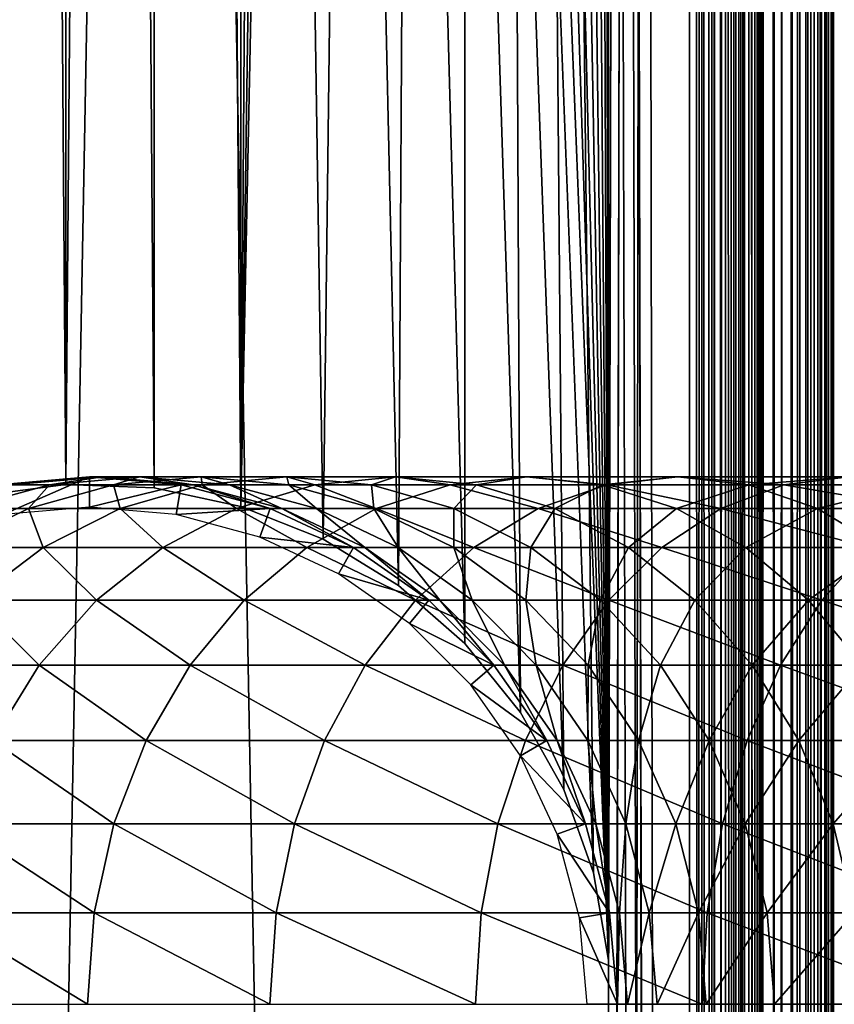
# Model space of a CAD drawing. Extents: x 0 to 400, y 0 to 1197.
# Drawn here: x 23 to 40, y 493 to 514 of the extents above; entities that cross this region are included whole.
import ezdxf

# ---------------------------------------------------------------- set-up
doc = ezdxf.new("R2010")
doc.units = 0
doc.header["$MEASUREMENT"] = 0

msp = doc.modelspace()

# ---------------------------------------------------------------- linework, layer by layer
for points in [[(15, 1.80006, 57.602409), (37, 1.80006, 57.602409), (15, 1194.800049, 57.602409)], [(15, 1194.800049, 57.602409), (37, 1.80006, 57.602409), (37, 1194.800049, 57.602409)], [(37, 1.80006, 56.102409), (15, 1.80006, 56.102409), (37, 1194.800049, 56.102409)], [(37, 1194.800049, 56.102409), (15, 1.80006, 56.102409), (15, 1194.800049, 56.102409)], [(35.310749, 1080.378052, 84.602409), (37, 1194.800049, 84.602409), (37, 1.80006, 84.602409)], [(35.310749, 410.221985, 86.102409), (35.310749, 408.377991, 86.102409), (37, 1194.800049, 86.102409)], [(37, 1194.800049, 86.102409), (35.310749, 408.377991, 86.102409), (35.310749, 116.222, 86.102409)], [(37, 1194.800049, 86.102409), (35.310749, 116.222, 86.102409), (37, 1.80006, 86.102409)], [(35.310749, 492.378113, 86.102409), (35.310749, 410.221985, 86.102409), (37, 1194.800049, 86.102409)], [(35.310749, 492.378113, 86.102409), (37, 1194.800049, 86.102409), (35.310749, 494.221985, 86.102409)], [(35.310749, 494.221985, 86.102409), (37, 1194.800049, 86.102409), (35.310749, 744.377991, 86.102409)], [(37, 1.80006, 84.602409), (37, 1194.800049, 84.602409), (37.260471, 1.80006, 84.57962)], [(37.260471, 1.80006, 84.57962), (37, 1194.800049, 84.602409), (37.260471, 1194.800049, 84.57962)], [(37.52095, 1.80006, 86.056831), (37.52095, 1194.800049, 86.056831), (37, 1194.800049, 86.102409)], [(37.52095, 1.80006, 86.056831), (37, 1194.800049, 86.102409), (37, 1.80006, 86.102409)], [(37, 1.80006, 56.102409), (37, 1194.800049, 56.102409), (37.469299, 1194.800049, 56.139351)], [(37, 1.80006, 56.102409), (37.469299, 1194.800049, 56.139351), (37.469299, 1.80006, 56.139351)], [(37.260471, 1.80006, 84.57962), (37.260471, 1194.800049, 84.57962), (37.513031, 1.80006, 84.511948)], [(37.513031, 1.80006, 84.511948), (37.260471, 1194.800049, 84.57962), (37.513031, 1194.800049, 84.511948)], [(37.469299, 1.80006, 56.139351), (37.469299, 1194.800049, 56.139351), (37.927052, 1194.800049, 56.249241)], [(37.469299, 1.80006, 56.139351), (37.927052, 1194.800049, 56.249241), (37.927052, 1.80006, 56.249241)], [(37.513031, 1.80006, 84.511948), (37.513031, 1194.800049, 84.511948), (37.749989, 1.80006, 84.401451)], [(37.749989, 1.80006, 84.401451), (37.513031, 1194.800049, 84.511948), (37.749989, 1194.800049, 84.401451)], [(38.026051, 1.80006, 85.921494), (38.026051, 1194.800049, 85.921494), (37.52095, 1194.800049, 86.056831)], [(38.026051, 1.80006, 85.921494), (37.52095, 1194.800049, 86.056831), (37.52095, 1.80006, 86.056831)], [(37.749989, 1.80006, 84.401451), (37.749989, 1194.800049, 84.401451), (37.96418, 1.80006, 84.25148)], [(37.96418, 1.80006, 84.25148), (37.749989, 1194.800049, 84.401451), (37.96418, 1194.800049, 84.25148)], [(37.927052, 1.80006, 56.249241), (37.927052, 1194.800049, 56.249241), (38.361969, 1194.800049, 56.42939)], [(37.927052, 1.80006, 56.249241), (38.361969, 1194.800049, 56.42939), (38.361969, 1.80006, 56.42939)], [(37.96418, 1.80006, 84.25148), (37.96418, 1194.800049, 84.25148), (38.149059, 1.80006, 84.066589)], [(38.149059, 1.80006, 84.066589), (37.96418, 1194.800049, 84.25148), (38.149059, 1194.800049, 84.066589)], [(38.5, 1.80006, 85.700493), (38.5, 1194.800049, 85.700493), (38.026051, 1194.800049, 85.921494)], [(38.5, 1.80006, 85.700493), (38.026051, 1194.800049, 85.921494), (38.026051, 1.80006, 85.921494)], [(38.149059, 1.80006, 84.066589), (38.149059, 1194.800049, 84.066589), (38.299042, 1.80006, 83.852409)], [(38.299042, 1.80006, 83.852409), (38.149059, 1194.800049, 84.066589), (38.299042, 1194.800049, 83.852409)], [(38.299042, 1.80006, 83.852409), (38.299042, 1194.800049, 83.852409), (38.409531, 1.80006, 83.61544)], [(38.409531, 1.80006, 83.61544), (38.299042, 1194.800049, 83.852409), (38.409531, 1194.800049, 83.61544)], [(38.361969, 1.80006, 56.42939), (38.361969, 1194.800049, 56.42939), (38.763359, 1194.800049, 56.675362)], [(38.361969, 1.80006, 56.42939), (38.763359, 1194.800049, 56.675362), (38.763359, 1.80006, 56.675362)], [(38.409531, 1.80006, 83.61544), (38.409531, 1194.800049, 83.61544), (38.477211, 1.80006, 83.362877)], [(38.477211, 1.80006, 83.362877), (38.409531, 1194.800049, 83.61544), (38.477211, 1194.800049, 83.362877)], [(38.477211, 1194.800049, 83.362877), (38.5, 598.299988, 83.102409), (38.477211, 1.80006, 83.362877)], [(38.92836, 1.80006, 85.400543), (38.92836, 1194.800049, 85.400543), (38.5, 1194.800049, 85.700493)], [(38.92836, 1.80006, 85.400543), (38.5, 1194.800049, 85.700493), (38.5, 1.80006, 85.700493)], [(38.763359, 1.80006, 56.675362), (38.763359, 1194.800049, 56.675362), (39.121311, 1194.800049, 56.981091)], [(38.763359, 1.80006, 56.675362), (39.121311, 1194.800049, 56.981091), (39.121311, 1.80006, 56.981091)], [(39.29813, 1.80006, 85.030769), (39.29813, 1194.800049, 85.030769), (38.92836, 1194.800049, 85.400543)], [(39.29813, 1.80006, 85.030769), (38.92836, 1194.800049, 85.400543), (38.92836, 1.80006, 85.400543)], [(39.121311, 1.80006, 56.981091), (39.121311, 1194.800049, 56.981091), (39.42704, 1194.800049, 57.33905)], [(39.121311, 1.80006, 56.981091), (39.42704, 1194.800049, 57.33905), (39.42704, 1.80006, 57.33905)], [(39.59808, 1.80006, 84.602409), (39.59808, 1194.800049, 84.602409), (39.29813, 1194.800049, 85.030769)], [(39.59808, 1.80006, 84.602409), (39.29813, 1194.800049, 85.030769), (39.29813, 1.80006, 85.030769)], [(39.42704, 1.80006, 57.33905), (39.42704, 1194.800049, 57.33905), (39.673019, 1194.800049, 57.74044)], [(39.42704, 1.80006, 57.33905), (39.673019, 1194.800049, 57.74044), (39.673019, 1.80006, 57.74044)], [(39.81908, 1.80006, 84.128471), (39.81908, 1194.800049, 84.128471), (39.59808, 1194.800049, 84.602409)], [(39.81908, 1.80006, 84.128471), (39.59808, 1194.800049, 84.602409), (39.59808, 1.80006, 84.602409)], [(39.673019, 1.80006, 57.74044), (39.673019, 1194.800049, 57.74044), (39.853168, 1194.800049, 58.175362)], [(39.673019, 1.80006, 57.74044), (39.853168, 1194.800049, 58.175362), (39.853168, 1.80006, 58.175362)], [(39.954418, 1.80006, 83.62336), (39.954418, 1194.800049, 83.62336), (39.81908, 1194.800049, 84.128471)], [(39.954418, 1.80006, 83.62336), (39.81908, 1194.800049, 84.128471), (39.81908, 1.80006, 84.128471)], [(39.853168, 1.80006, 58.175362), (39.853168, 1194.800049, 58.175362), (39.96307, 1194.800049, 58.63311)], [(39.853168, 1.80006, 58.175362), (39.96307, 1194.800049, 58.63311), (39.96307, 1.80006, 58.63311)], [(39.999989, 598.299988, 83.102409), (39.954418, 1194.800049, 83.62336), (39.954418, 1.80006, 83.62336)], [(39.96307, 1.80006, 58.63311), (39.96307, 1194.800049, 58.63311), (39.999989, 598.299988, 59.102409)], [(35.310749, 830.221985, 84.602409), (35.310749, 1080.378052, 84.602409), (37, 1.80006, 84.602409)], [(35.310749, 830.221985, 84.602409), (37, 1.80006, 84.602409), (35.310749, 828.377991, 84.602409)], [(35.310749, 828.377991, 84.602409), (37, 1.80006, 84.602409), (35.310749, 746.221985, 84.602409)], [(37, 1.80006, 84.602409), (35.310749, 744.377991, 84.602409), (35.310749, 746.221985, 84.602409)], [(37, 1.80006, 84.602409), (34.998508, 742.56073, 84.602409), (35.310749, 744.377991, 84.602409)], [(35.310749, 494.221985, 86.102409), (35.310749, 744.377991, 86.102409), (34.998508, 742.56073, 86.102409)], [(35.310749, 494.221985, 84.602409), (34.383011, 740.82251, 84.602409), (34.998508, 742.56073, 84.602409)], [(34.998508, 742.56073, 86.102409), (34.383011, 740.82251, 86.102409), (35.310749, 494.221985, 86.102409)], [(35.310749, 494.221985, 84.602409), (34.998508, 742.56073, 84.602409), (37, 1.80006, 84.602409)], [(33.482071, 739.213623, 84.602409), (34.383011, 740.82251, 84.602409), (35.310749, 494.221985, 84.602409)], [(35.310749, 494.221985, 86.102409), (34.383011, 740.82251, 86.102409), (33.482071, 739.213623, 86.102409)], [(35.310749, 494.221985, 84.602409), (32.321709, 737.780518, 84.602409), (33.482071, 739.213623, 84.602409)], [(35.310749, 494.221985, 86.102409), (33.482071, 739.213623, 86.102409), (32.321709, 737.780518, 86.102409)], [(30.935419, 736.564575, 86.102409), (27.65062, 503.682495, 86.102409), (32.321709, 737.780518, 86.102409)], [(32.321709, 737.780518, 86.102409), (27.65062, 503.682495, 86.102409), (29.363239, 502.999115, 86.102409)], [(32.321709, 737.780518, 86.102409), (29.363239, 502.999115, 86.102409), (30.935419, 502.0354, 86.102409)], [(35.310749, 494.221985, 84.602409), (30.935419, 736.564575, 84.602409), (32.321709, 737.780518, 84.602409)], [(30.935419, 502.0354, 86.102409), (32.321709, 500.819611, 86.102409), (32.321709, 737.780518, 86.102409)], [(34.998508, 496.039307, 86.102409), (35.310749, 494.221985, 86.102409), (32.321709, 737.780518, 86.102409)], [(32.321709, 500.819611, 86.102409), (33.482071, 499.386414, 86.102409), (32.321709, 737.780518, 86.102409)], [(32.321709, 737.780518, 86.102409), (33.482071, 499.386414, 86.102409), (34.383011, 497.777588, 86.102409)], [(32.321709, 737.780518, 86.102409), (34.383011, 497.777588, 86.102409), (34.998508, 496.039307, 86.102409)], [(30.935419, 736.564575, 86.102409), (29.363239, 735.601013, 86.102409), (27.65062, 503.682495, 86.102409)], [(29.363239, 735.601013, 84.602409), (30.935419, 736.564575, 84.602409), (35.310749, 494.221985, 84.602409)], [(27.65062, 734.91748, 84.602409), (29.363239, 735.601013, 84.602409), (35.310749, 494.221985, 84.602409)], [(27.65062, 503.682495, 86.102409), (29.363239, 735.601013, 86.102409), (27.65062, 734.91748, 86.102409)], [(27.65062, 734.91748, 84.602409), (35.310749, 494.221985, 84.602409), (25.846991, 734.533875, 84.602409)], [(27.65062, 503.682495, 86.102409), (27.65062, 734.91748, 86.102409), (25.846991, 734.533875, 86.102409)], [(20.41511, 503.351715, 86.102409), (24.00444, 734.461304, 86.102409), (22.17622, 734.701782, 86.102409)], [(24.00444, 734.461304, 84.602409), (24.00444, 504.138702, 84.602409), (22.17622, 734.701782, 84.602409)], [(22.17622, 734.701782, 84.602409), (24.00444, 504.138702, 84.602409), (22.17622, 503.898285, 84.602409)], [(25.846991, 734.533875, 84.602409), (25.846991, 504.066101, 84.602409), (24.00444, 734.461304, 84.602409)], [(24.00444, 734.461304, 86.102409), (24.00444, 504.138702, 86.102409), (25.846991, 734.533875, 86.102409)], [(25.846991, 734.533875, 86.102409), (24.00444, 504.138702, 86.102409), (25.846991, 504.066101, 86.102409)], [(34.383011, 497.777588, 84.602409), (33.482071, 499.386414, 84.602409), (25.846991, 734.533875, 84.602409)], [(25.846991, 734.533875, 84.602409), (35.310749, 494.221985, 84.602409), (34.998508, 496.039307, 84.602409)], [(25.846991, 734.533875, 84.602409), (34.998508, 496.039307, 84.602409), (34.383011, 497.777588, 84.602409)], [(33.482071, 499.386414, 84.602409), (32.321709, 500.819611, 84.602409), (25.846991, 734.533875, 84.602409)], [(25.846991, 734.533875, 84.602409), (32.321709, 500.819611, 84.602409), (30.935419, 502.0354, 84.602409)], [(25.846991, 734.533875, 84.602409), (30.935419, 502.0354, 84.602409), (29.363239, 502.999115, 84.602409)], [(29.363239, 502.999115, 84.602409), (27.65062, 503.682495, 84.602409), (25.846991, 734.533875, 84.602409)], [(25.846991, 734.533875, 84.602409), (27.65062, 503.682495, 84.602409), (25.846991, 504.066101, 84.602409)], [(25.846991, 734.533875, 86.102409), (25.846991, 504.066101, 86.102409), (27.65062, 503.682495, 86.102409)], [(20.41511, 503.351715, 86.102409), (22.17622, 503.898285, 86.102409), (24.00444, 734.461304, 86.102409)], [(24.00444, 734.461304, 86.102409), (22.17622, 503.898285, 86.102409), (24.00444, 504.138702, 86.102409)], [(24.00444, 734.461304, 84.602409), (25.846991, 504.066101, 84.602409), (24.00444, 504.138702, 84.602409)], [(38.477211, 1.80006, 83.362877), (38.5, 598.299988, 83.102409), (38.5, 514.299988, 83.102409)], [(39.954418, 1.80006, 83.62336), (39.999989, 514.299988, 83.102409), (39.999989, 598.299988, 83.102409)], [(39.96307, 1.80006, 58.63311), (39.999989, 598.299988, 59.102409), (39.999989, 514.299988, 59.102409)], [(38.5, 514.299988, 83.102409), (38.5, 472.299988, 83.102409), (38.477211, 1.80006, 83.362877)], [(38.5, 503.985199, 72.986488), (38.5, 503.495697, 74.813332), (38.5, 514.299988, 82.527412)], [(38.5, 514.299988, 82.527412), (38.5, 503.495697, 74.813332), (38.5, 502.696411, 76.527412)], [(38.5, 514.299988, 82.527412), (38.5, 502.696411, 76.527412), (38.5, 501.611603, 78.07666)], [(38.5, 501.611603, 78.07666), (38.5, 500.2742, 79.413986), (38.5, 514.299988, 82.527412)], [(38.5, 514.299988, 82.527412), (38.5, 500.2742, 79.413986), (38.5, 498.725006, 80.498787)], [(38.5, 514.299988, 82.527412), (38.5, 498.725006, 80.498787), (38.5, 497.010895, 81.29808)], [(38.5, 497.010895, 81.29808), (38.5, 495.184113, 81.787582), (38.5, 514.299988, 82.527412)], [(38.5, 514.299988, 82.527412), (38.5, 495.184113, 81.787582), (38.5, 493.299988, 81.952408)], [(38.5, 514.299988, 82.527412), (38.5, 493.299988, 81.952408), (38.5, 472.299988, 82.527412)], [(38.5, 472.299988, 59.102409), (38.5, 493.299988, 60.252411), (38.5, 514.299988, 59.102409)], [(38.5, 493.299988, 60.252411), (38.5, 495.184113, 60.417252), (38.5, 514.299988, 59.102409)], [(38.5, 514.299988, 59.102409), (38.5, 495.184113, 60.417252), (38.5, 497.010895, 60.90675)], [(38.5, 514.299988, 59.102409), (38.5, 497.010895, 60.90675), (38.5, 498.725006, 61.706032)], [(38.5, 498.725006, 61.706032), (38.5, 500.2742, 62.790829), (38.5, 514.299988, 59.102409)], [(38.5, 514.299988, 59.102409), (38.5, 500.2742, 62.790829), (38.5, 501.611603, 64.128166)], [(38.5, 514.299988, 59.102409), (38.5, 501.611603, 64.128166), (38.5, 502.696411, 65.677406)], [(38.5, 502.696411, 65.677406), (38.5, 503.495697, 67.391487), (38.5, 514.299988, 59.102409)], [(38.5, 514.299988, 59.102409), (38.5, 503.495697, 67.391487), (38.5, 503.985199, 69.21833)], [(38.5, 514.299988, 59.102409), (38.5, 503.985199, 69.21833), (38.5, 514.299988, 82.527412)], [(38.5, 514.299988, 82.527412), (38.5, 503.985199, 69.21833), (38.5, 504.149994, 71.102409)], [(38.5, 514.299988, 82.527412), (38.5, 504.149994, 71.102409), (38.5, 503.985199, 72.986488)], [(38.5, 472.299988, 82.527412), (38.5, 472.299988, 83.102409), (38.5, 514.299988, 83.102409)], [(38.5, 472.299988, 82.527412), (38.5, 514.299988, 83.102409), (38.5, 514.299988, 82.527412)], [(39.954418, 1.80006, 83.62336), (39.999989, 472.299988, 83.102409), (39.999989, 514.299988, 83.102409)], [(39.999989, 514.299988, 59.102409), (39.999989, 472.299988, 59.102409), (39.96307, 1.80006, 58.63311)], [(39.999989, 503.495697, 67.391487), (39.999989, 502.696411, 65.677406), (39.999989, 514.299988, 59.102409)], [(39.999989, 514.299988, 59.102409), (39.999989, 502.696411, 65.677406), (39.999989, 501.611603, 64.128166)], [(39.999989, 514.299988, 59.102409), (39.999989, 501.611603, 64.128166), (39.999989, 500.2742, 62.790829)], [(39.999989, 493.299988, 60.252411), (39.999989, 472.299988, 59.102409), (39.999989, 514.299988, 59.102409)], [(39.999989, 493.299988, 60.252411), (39.999989, 514.299988, 59.102409), (39.999989, 495.184113, 60.417252)], [(39.999989, 500.2742, 62.790829), (39.999989, 498.725006, 61.706032), (39.999989, 514.299988, 59.102409)], [(39.999989, 514.299988, 59.102409), (39.999989, 498.725006, 61.706032), (39.999989, 497.010895, 60.90675)], [(39.999989, 514.299988, 59.102409), (39.999989, 497.010895, 60.90675), (39.999989, 495.184113, 60.417252)], [(39.999989, 503.495697, 74.813332), (39.999989, 514.299988, 82.527412), (39.999989, 502.696411, 76.527412)], [(39.999989, 502.696411, 76.527412), (39.999989, 514.299988, 82.527412), (39.999989, 501.611603, 78.07666)], [(39.999989, 503.495697, 74.813332), (39.999989, 503.985199, 72.986488), (39.999989, 514.299988, 82.527412)], [(39.999989, 514.299988, 82.527412), (39.999989, 503.985199, 72.986488), (39.999989, 504.149994, 71.102409)], [(39.999989, 514.299988, 82.527412), (39.999989, 504.149994, 71.102409), (39.999989, 514.299988, 59.102409)], [(39.999989, 514.299988, 59.102409), (39.999989, 504.149994, 71.102409), (39.999989, 503.985199, 69.21833)], [(39.999989, 514.299988, 59.102409), (39.999989, 503.985199, 69.21833), (39.999989, 503.495697, 67.391487)], [(39.999989, 472.299988, 82.527412), (39.999989, 493.299988, 81.952408), (39.999989, 514.299988, 82.527412)], [(39.999989, 514.299988, 82.527412), (39.999989, 493.299988, 81.952408), (39.999989, 495.184113, 81.787582)], [(39.999989, 514.299988, 82.527412), (39.999989, 495.184113, 81.787582), (39.999989, 497.010895, 81.29808)], [(39.999989, 497.010895, 81.29808), (39.999989, 498.725006, 80.498787), (39.999989, 514.299988, 82.527412)], [(39.999989, 514.299988, 82.527412), (39.999989, 498.725006, 80.498787), (39.999989, 500.2742, 79.413986)], [(39.999989, 514.299988, 82.527412), (39.999989, 500.2742, 79.413986), (39.999989, 501.611603, 78.07666)], [(39.999989, 514.299988, 82.527412), (39.999989, 514.299988, 83.102409), (39.999989, 472.299988, 82.527412)], [(39.999989, 472.299988, 82.527412), (39.999989, 514.299988, 83.102409), (39.999989, 472.299988, 83.102409)], [(24.5, 504.299988, 87.169411), (22.69968, 503.510101, 82.669411), (22.589861, 504.132904, 87.169411)], [(22.589861, 504.132904, 87.169411), (22.589861, 504.132904, 113.102402), (24.5, 504.299988, 113.102402)], [(22.589861, 504.132904, 87.169411), (24.5, 504.299988, 113.102402), (24.5, 504.299988, 87.169411)], [(22.859079, 504.132904, 118.582603), (24.5, 504.299988, 113.102402), (22.589861, 504.132904, 113.102402)], [(24.5, 504.299988, 87.169411), (24.5, 503.667603, 82.669411), (22.69968, 503.510101, 82.669411)], [(23.66416, 504.132904, 124.009903), (24.760019, 504.299988, 118.395302), (22.859079, 504.132904, 118.582603)], [(24.760019, 504.299988, 118.395302), (24.5, 504.299988, 113.102402), (22.859079, 504.132904, 118.582603)], [(24.997339, 504.132904, 129.332306), (25.5376, 504.299988, 123.637299), (23.66416, 504.132904, 124.009903)], [(25.5376, 504.299988, 123.637299), (24.760019, 504.299988, 118.395302), (23.66416, 504.132904, 124.009903)], [(26.41013, 504.132904, 87.169411), (24.5, 503.667603, 82.669411), (24.5, 504.299988, 87.169411)], [(24.5, 504.299988, 87.169411), (24.5, 504.299988, 113.102402), (26.41013, 504.132904, 113.102402)], [(24.5, 504.299988, 87.169411), (26.41013, 504.132904, 113.102402), (26.41013, 504.132904, 87.169411)], [(24.760019, 504.299988, 118.395302), (26.41013, 504.132904, 113.102402), (24.5, 504.299988, 113.102402)], [(25.5376, 504.299988, 123.637299), (26.66095, 504.132904, 118.208099), (24.760019, 504.299988, 118.395302)], [(26.66095, 504.132904, 118.208099), (26.41013, 504.132904, 113.102402), (24.760019, 504.299988, 118.395302)], [(26.84577, 504.132904, 134.498306), (26.82522, 504.299988, 128.777802), (24.997339, 504.132904, 129.332306)], [(26.82522, 504.299988, 128.777802), (25.5376, 504.299988, 123.637299), (24.997339, 504.132904, 129.332306)], [(26.82522, 504.299988, 128.777802), (27.411011, 504.132904, 123.264603), (25.5376, 504.299988, 123.637299)], [(27.411011, 504.132904, 123.264603), (26.66095, 504.132904, 118.208099), (25.5376, 504.299988, 123.637299)], [(28.6105, 504.299988, 133.767303), (28.653099, 504.132904, 128.223297), (26.82522, 504.299988, 128.777802)], [(28.6105, 504.299988, 133.767303), (26.82522, 504.299988, 128.777802), (26.84577, 504.132904, 134.498306)], [(28.653099, 504.132904, 128.223297), (27.411011, 504.132904, 123.264603), (26.82522, 504.299988, 128.777802)], [(29.19166, 504.132904, 139.458298), (28.6105, 504.299988, 133.767303), (26.84577, 504.132904, 134.498306)], [(30.876249, 504.299988, 138.5578), (30.375231, 504.132904, 133.036301), (28.6105, 504.299988, 133.767303)], [(30.876249, 504.299988, 138.5578), (28.6105, 504.299988, 133.767303), (29.19166, 504.132904, 139.458298)], [(30.375231, 504.132904, 133.036301), (28.653099, 504.132904, 128.223297), (28.6105, 504.299988, 133.767303)], [(32.012421, 504.132904, 144.164398), (30.876249, 504.299988, 138.5578), (29.19166, 504.132904, 139.458298)], [(32.560829, 504.132904, 137.657394), (30.375231, 504.132904, 133.036301), (30.876249, 504.299988, 138.5578)], [(33.600639, 504.299988, 143.103195), (32.560829, 504.132904, 137.657394), (30.876249, 504.299988, 138.5578)], [(33.600639, 504.299988, 143.103195), (30.876249, 504.299988, 138.5578), (32.012421, 504.132904, 144.164398)], [(35.28088, 504.132904, 148.571396), (33.600639, 504.299988, 143.103195), (32.012421, 504.132904, 144.164398)], [(35.18885, 504.132904, 142.042007), (32.560829, 504.132904, 137.657394), (33.600639, 504.299988, 143.103195)], [(36.75742, 504.299988, 147.359604), (35.18885, 504.132904, 142.042007), (33.600639, 504.299988, 143.103195)], [(36.75742, 504.299988, 147.359604), (33.600639, 504.299988, 143.103195), (35.28088, 504.132904, 148.571396)], [(38.233978, 504.132904, 146.147903), (35.18885, 504.132904, 142.042007), (36.75742, 504.299988, 147.359604)], [(38.965569, 504.132904, 152.636795), (36.75742, 504.299988, 147.359604), (35.28088, 504.132904, 148.571396)], [(40.316219, 504.299988, 151.286194), (38.233978, 504.132904, 146.147903), (36.75742, 504.299988, 147.359604)], [(40.316219, 504.299988, 151.286194), (36.75742, 504.299988, 147.359604), (38.965569, 504.132904, 152.636795)], [(41.666901, 504.132904, 149.935501), (38.233978, 504.132904, 146.147903), (40.316219, 504.299988, 151.286194)], [(43.030991, 504.132904, 156.321503), (40.316219, 504.299988, 151.286194), (38.965569, 504.132904, 152.636795)], [(23.224991, 503.636688, 129.869904), (23.66416, 504.132904, 124.009903), (21.84767, 503.636688, 124.3713)], [(23.66416, 504.132904, 124.009903), (22.859079, 504.132904, 118.582603), (21.84767, 503.636688, 124.3713)], [(25.13467, 503.636688, 135.207108), (24.997339, 504.132904, 129.332306), (23.224991, 503.636688, 129.869904)], [(24.997339, 504.132904, 129.332306), (23.66416, 504.132904, 124.009903), (23.224991, 503.636688, 129.869904)], [(26.41013, 504.132904, 87.169411), (26.30031, 503.510101, 82.669411), (24.5, 503.667603, 82.669411)], [(26.84577, 504.132904, 134.498306), (24.997339, 504.132904, 129.332306), (25.13467, 503.636688, 135.207108)], [(27.55827, 503.636688, 140.331299), (26.84577, 504.132904, 134.498306), (25.13467, 503.636688, 135.207108)], [(28.262211, 503.636688, 87.169411), (26.30031, 503.510101, 82.669411), (26.41013, 504.132904, 87.169411)], [(26.41013, 504.132904, 87.169411), (26.41013, 504.132904, 113.102402), (28.262211, 503.636688, 113.102402)], [(26.41013, 504.132904, 87.169411), (28.262211, 503.636688, 113.102402), (28.262211, 503.636688, 87.169411)], [(26.66095, 504.132904, 118.208099), (28.262211, 503.636688, 113.102402), (26.41013, 504.132904, 113.102402)], [(27.411011, 504.132904, 123.264603), (28.504129, 503.636688, 118.026604), (26.66095, 504.132904, 118.208099)], [(28.504129, 503.636688, 118.026604), (28.262211, 503.636688, 113.102402), (26.66095, 504.132904, 118.208099)], [(29.19166, 504.132904, 139.458298), (26.84577, 504.132904, 134.498306), (27.55827, 503.636688, 140.331299)], [(28.653099, 504.132904, 128.223297), (29.22752, 503.636688, 122.903297), (27.411011, 504.132904, 123.264603)], [(29.22752, 503.636688, 122.903297), (28.504129, 503.636688, 118.026604), (27.411011, 504.132904, 123.264603)], [(30.47246, 503.636688, 145.193405), (29.19166, 504.132904, 139.458298), (27.55827, 503.636688, 140.331299)], [(30.375231, 504.132904, 133.036301), (30.42544, 503.636688, 127.685699), (28.653099, 504.132904, 128.223297)], [(30.42544, 503.636688, 127.685699), (29.22752, 503.636688, 122.903297), (28.653099, 504.132904, 128.223297)], [(32.012421, 504.132904, 144.164398), (29.19166, 504.132904, 139.458298), (30.47246, 503.636688, 145.193405)], [(32.560829, 504.132904, 137.657394), (32.086342, 503.636688, 132.327606), (30.375231, 504.132904, 133.036301)], [(32.086342, 503.636688, 132.327606), (30.42544, 503.636688, 127.685699), (30.375231, 504.132904, 133.036301)], [(33.84919, 503.636688, 149.746399), (32.012421, 504.132904, 144.164398), (30.47246, 503.636688, 145.193405)], [(35.28088, 504.132904, 148.571396), (32.012421, 504.132904, 144.164398), (33.84919, 503.636688, 149.746399)], [(34.194229, 503.636688, 136.784302), (32.086342, 503.636688, 132.327606), (32.560829, 504.132904, 137.657394)], [(35.18885, 504.132904, 142.042007), (34.194229, 503.636688, 136.784302), (32.560829, 504.132904, 137.657394)], [(37.65593, 503.636688, 153.946503), (35.28088, 504.132904, 148.571396), (33.84919, 503.636688, 149.746399)], [(36.728809, 503.636688, 141.013), (34.194229, 503.636688, 136.784302), (35.18885, 504.132904, 142.042007)], [(38.233978, 504.132904, 146.147903), (36.728809, 503.636688, 141.013), (35.18885, 504.132904, 142.042007)], [(38.965569, 504.132904, 152.636795), (35.28088, 504.132904, 148.571396), (37.65593, 503.636688, 153.946503)], [(39.665668, 503.636688, 144.9729), (36.728809, 503.636688, 141.013), (38.233978, 504.132904, 146.147903)], [(41.856041, 503.636688, 157.753204), (38.965569, 504.132904, 152.636795), (37.65593, 503.636688, 153.946503)], [(41.666901, 504.132904, 149.935501), (39.665668, 503.636688, 144.9729), (38.233978, 504.132904, 146.147903)], [(43.030991, 504.132904, 156.321503), (38.965569, 504.132904, 152.636795), (41.856041, 503.636688, 157.753204)], [(42.976528, 503.636688, 148.6259), (39.665668, 503.636688, 144.9729), (41.666901, 504.132904, 149.935501)], [(23.52916, 502.826294, 135.872101), (23.224991, 503.636688, 129.869904), (21.56204, 502.826294, 130.374298)], [(23.224991, 503.636688, 129.869904), (21.84767, 503.636688, 124.3713), (21.56204, 502.826294, 130.374298)], [(25.13467, 503.636688, 135.207108), (23.224991, 503.636688, 129.869904), (23.52916, 502.826294, 135.872101)], [(26.025681, 502.826294, 141.150497), (25.13467, 503.636688, 135.207108), (23.52916, 502.826294, 135.872101)], [(27.55827, 503.636688, 140.331299), (25.13467, 503.636688, 135.207108), (26.025681, 502.826294, 141.150497)], [(29.02755, 502.826294, 146.158798), (27.55827, 503.636688, 140.331299), (26.025681, 502.826294, 141.150497)], [(28.262211, 503.636688, 87.169411), (28.04591, 503.042297, 82.669411), (26.30031, 503.510101, 82.669411)], [(30.47246, 503.636688, 145.193405), (27.55827, 503.636688, 140.331299), (29.02755, 502.826294, 146.158798)], [(30, 502.826294, 87.169411), (28.04591, 503.042297, 82.669411), (28.262211, 503.636688, 87.169411)], [(28.262211, 503.636688, 87.169411), (28.262211, 503.636688, 113.102402), (30, 502.826294, 113.102402)], [(28.262211, 503.636688, 87.169411), (30, 502.826294, 113.102402), (30, 502.826294, 87.169411)], [(28.504129, 503.636688, 118.026604), (30, 502.826294, 113.102402), (28.262211, 503.636688, 113.102402)], [(29.22752, 503.636688, 122.903297), (30.23353, 502.826294, 117.856201), (28.504129, 503.636688, 118.026604)], [(30.23353, 502.826294, 117.856201), (30, 502.826294, 113.102402), (28.504129, 503.636688, 118.026604)], [(32.505871, 502.826294, 150.848801), (30.47246, 503.636688, 145.193405), (29.02755, 502.826294, 146.158798)], [(30.42544, 503.636688, 127.685699), (30.9319, 502.826294, 122.564301), (29.22752, 503.636688, 122.903297)], [(30.9319, 502.826294, 122.564301), (30.23353, 502.826294, 117.856201), (29.22752, 503.636688, 122.903297)], [(32.086342, 503.636688, 132.327606), (32.088379, 502.826294, 127.181198), (30.42544, 503.636688, 127.685699)], [(32.088379, 502.826294, 127.181198), (30.9319, 502.826294, 122.564301), (30.42544, 503.636688, 127.685699)], [(33.84919, 503.636688, 149.746399), (30.47246, 503.636688, 145.193405), (32.505871, 502.826294, 150.848801)], [(34.194229, 503.636688, 136.784302), (33.691841, 502.826294, 131.662598), (32.086342, 503.636688, 132.327606)], [(33.691841, 502.826294, 131.662598), (32.088379, 502.826294, 127.181198), (32.086342, 503.636688, 132.327606)], [(36.427139, 502.826294, 155.175293), (33.84919, 503.636688, 149.746399), (32.505871, 502.826294, 150.848801)], [(35.726822, 502.826294, 135.965195), (33.691841, 502.826294, 131.662598), (34.194229, 503.636688, 136.784302)], [(37.65593, 503.636688, 153.946503), (33.84919, 503.636688, 149.746399), (36.427139, 502.826294, 155.175293)], [(36.728809, 503.636688, 141.013), (35.726822, 502.826294, 135.965195), (34.194229, 503.636688, 136.784302)], [(38.173721, 502.826294, 140.047607), (35.726822, 502.826294, 135.965195), (36.728809, 503.636688, 141.013)], [(40.753601, 502.826294, 159.096497), (37.65593, 503.636688, 153.946503), (36.427139, 502.826294, 155.175293)], [(39.665668, 503.636688, 144.9729), (38.173721, 502.826294, 140.047607), (36.728809, 503.636688, 141.013)], [(41.856041, 503.636688, 157.753204), (37.65593, 503.636688, 153.946503), (40.753601, 502.826294, 159.096497)], [(41.008991, 502.826294, 143.870499), (38.173721, 502.826294, 140.047607), (39.665668, 503.636688, 144.9729)], [(42.976528, 503.636688, 148.6259), (41.008991, 502.826294, 143.870499), (39.665668, 503.636688, 144.9729)], [(30, 502.826294, 87.169411), (29.683781, 502.278595, 82.669411), (28.04591, 503.042297, 82.669411)], [(23.52916, 502.826294, 135.872101), (21.56204, 502.826294, 130.374298), (22.07807, 501.726501, 136.473099)], [(24.64049, 501.726501, 141.8909), (23.52916, 502.826294, 135.872101), (22.07807, 501.726501, 136.473099)], [(26.025681, 502.826294, 141.150497), (23.52916, 502.826294, 135.872101), (24.64049, 501.726501, 141.8909)], [(27.7216, 501.726501, 147.031494), (26.025681, 502.826294, 141.150497), (24.64049, 501.726501, 141.8909)], [(29.02755, 502.826294, 146.158798), (26.025681, 502.826294, 141.150497), (27.7216, 501.726501, 147.031494)], [(31.29174, 501.726501, 151.8452), (29.02755, 502.826294, 146.158798), (27.7216, 501.726501, 147.031494)], [(32.505871, 502.826294, 150.848801), (29.02755, 502.826294, 146.158798), (31.29174, 501.726501, 151.8452)], [(31.57066, 501.726501, 87.169411), (29.683781, 502.278595, 82.669411), (30, 502.826294, 87.169411)], [(30, 502.826294, 87.169411), (30, 502.826294, 113.102402), (31.57066, 501.726501, 113.102402)], [(30, 502.826294, 87.169411), (31.57066, 501.726501, 113.102402), (31.57066, 501.726501, 87.169411)], [(30.23353, 502.826294, 117.856201), (31.57066, 501.726501, 113.102402), (30, 502.826294, 113.102402)], [(30.9319, 502.826294, 122.564301), (31.796631, 501.726501, 117.702301), (30.23353, 502.826294, 117.856201)], [(31.796631, 501.726501, 117.702301), (31.57066, 501.726501, 113.102402), (30.23353, 502.826294, 117.856201)], [(32.088379, 502.826294, 127.181198), (32.472389, 501.726501, 122.257896), (30.9319, 502.826294, 122.564301)], [(32.472389, 501.726501, 122.257896), (31.796631, 501.726501, 117.702301), (30.9319, 502.826294, 122.564301)], [(35.316509, 501.726501, 156.285904), (32.505871, 502.826294, 150.848801), (31.29174, 501.726501, 151.8452)], [(33.691841, 502.826294, 131.662598), (33.591419, 501.726501, 126.725304), (32.088379, 502.826294, 127.181198)], [(33.591419, 501.726501, 126.725304), (32.472389, 501.726501, 122.257896), (32.088379, 502.826294, 127.181198)], [(36.427139, 502.826294, 155.175293), (32.505871, 502.826294, 150.848801), (35.316509, 501.726501, 156.285904)], [(35.142941, 501.726501, 131.061493), (33.591419, 501.726501, 126.725304), (33.691841, 502.826294, 131.662598)], [(35.726822, 502.826294, 135.965195), (35.142941, 501.726501, 131.061493), (33.691841, 502.826294, 131.662598)], [(37.112011, 501.726501, 135.224701), (35.142941, 501.726501, 131.061493), (35.726822, 502.826294, 135.965195)], [(39.757179, 501.726501, 160.310699), (36.427139, 502.826294, 155.175293), (35.316509, 501.726501, 156.285904)], [(38.173721, 502.826294, 140.047607), (37.112011, 501.726501, 135.224701), (35.726822, 502.826294, 135.965195)], [(40.753601, 502.826294, 159.096497), (36.427139, 502.826294, 155.175293), (39.757179, 501.726501, 160.310699)], [(39.479671, 501.726501, 139.175003), (37.112011, 501.726501, 135.224701), (38.173721, 502.826294, 140.047607)], [(41.008991, 502.826294, 143.870499), (39.479671, 501.726501, 139.175003), (38.173721, 502.826294, 140.047607)], [(42.223129, 501.726501, 142.8741), (39.479671, 501.726501, 139.175003), (41.008991, 502.826294, 143.870499)], [(44.57095, 501.726501, 163.880798), (40.753601, 502.826294, 159.096497), (39.757179, 501.726501, 160.310699)], [(31.57066, 501.726501, 87.169411), (31.164141, 501.242004, 82.669411), (29.683781, 502.278595, 82.669411)], [(23.44474, 500.370697, 142.530106), (22.07807, 501.726501, 136.473099), (20.825451, 500.370697, 136.992004)], [(24.64049, 501.726501, 141.8909), (22.07807, 501.726501, 136.473099), (23.44474, 500.370697, 142.530106)], [(26.594271, 500.370697, 147.784698), (24.64049, 501.726501, 141.8909), (23.44474, 500.370697, 142.530106)], [(27.7216, 501.726501, 147.031494), (24.64049, 501.726501, 141.8909), (26.594271, 500.370697, 147.784698)], [(30.24366, 500.370697, 152.705399), (27.7216, 501.726501, 147.031494), (26.594271, 500.370697, 147.784698)], [(31.29174, 501.726501, 151.8452), (27.7216, 501.726501, 147.031494), (30.24366, 500.370697, 152.705399)], [(34.3578, 500.370697, 157.244598), (31.29174, 501.726501, 151.8452), (30.24366, 500.370697, 152.705399)], [(32.926479, 500.370697, 87.169411), (31.164141, 501.242004, 82.669411), (31.57066, 501.726501, 87.169411)], [(35.316509, 501.726501, 156.285904), (31.29174, 501.726501, 151.8452), (34.3578, 500.370697, 157.244598)], [(31.57066, 501.726501, 87.169411), (31.57066, 501.726501, 113.102402), (32.926479, 500.370697, 113.102402)], [(31.57066, 501.726501, 87.169411), (32.926479, 500.370697, 113.102402), (32.926479, 500.370697, 87.169411)], [(31.796631, 501.726501, 117.702301), (32.926479, 500.370697, 113.102402), (31.57066, 501.726501, 113.102402)], [(32.472389, 501.726501, 122.257896), (33.145931, 500.370697, 117.569397), (31.796631, 501.726501, 117.702301)], [(33.145931, 500.370697, 117.569397), (32.926479, 500.370697, 113.102402), (31.796631, 501.726501, 117.702301)], [(33.591419, 501.726501, 126.725304), (33.80217, 500.370697, 121.993401), (32.472389, 501.726501, 122.257896)], [(33.80217, 500.370697, 121.993401), (33.145931, 500.370697, 117.569397), (32.472389, 501.726501, 122.257896)], [(35.142941, 501.726501, 131.061493), (34.888859, 500.370697, 126.331703), (33.591419, 501.726501, 126.725304)], [(34.888859, 500.370697, 126.331703), (33.80217, 500.370697, 121.993401), (33.591419, 501.726501, 126.725304)], [(38.897049, 500.370697, 161.358704), (35.316509, 501.726501, 156.285904), (34.3578, 500.370697, 157.244598)], [(36.395561, 500.370697, 130.542603), (34.888859, 500.370697, 126.331703), (35.142941, 501.726501, 131.061493)], [(37.112011, 501.726501, 135.224701), (36.395561, 500.370697, 130.542603), (35.142941, 501.726501, 131.061493)], [(39.757179, 501.726501, 160.310699), (35.316509, 501.726501, 156.285904), (38.897049, 500.370697, 161.358704)], [(38.307739, 500.370697, 134.585602), (36.395561, 500.370697, 130.542603), (37.112011, 501.726501, 135.224701)], [(39.479671, 501.726501, 139.175003), (38.307739, 500.370697, 134.585602), (37.112011, 501.726501, 135.224701)], [(40.60701, 500.370697, 138.421707), (38.307739, 500.370697, 134.585602), (39.479671, 501.726501, 139.175003)], [(43.817699, 500.370697, 165.008102), (39.757179, 501.726501, 160.310699), (38.897049, 500.370697, 161.358704)], [(42.223129, 501.726501, 142.8741), (40.60701, 500.370697, 138.421707), (39.479671, 501.726501, 139.175003)], [(44.57095, 501.726501, 163.880798), (39.757179, 501.726501, 160.310699), (43.817699, 500.370697, 165.008102)], [(32.926479, 500.370697, 87.169411), (32.44202, 499.964203, 82.669411), (31.164141, 501.242004, 82.669411)], [(23.44474, 500.370697, 142.530106), (20.825451, 500.370697, 136.992004), (22.474831, 498.799988, 143.048492)], [(25.679831, 498.799988, 148.395706), (23.44474, 500.370697, 142.530106), (22.474831, 498.799988, 143.048492)], [(26.594271, 500.370697, 147.784698), (23.44474, 500.370697, 142.530106), (25.679831, 498.799988, 148.395706)], [(29.39352, 498.799988, 153.403107), (26.594271, 500.370697, 147.784698), (25.679831, 498.799988, 148.395706)], [(30.24366, 500.370697, 152.705399), (26.594271, 500.370697, 147.784698), (29.39352, 498.799988, 153.403107)], [(33.580139, 498.799988, 158.022293), (30.24366, 500.370697, 152.705399), (29.39352, 498.799988, 153.403107)], [(34.3578, 500.370697, 157.244598), (30.24366, 500.370697, 152.705399), (33.580139, 498.799988, 158.022293)], [(34.026279, 498.799988, 87.169411), (32.44202, 499.964203, 82.669411), (32.926479, 500.370697, 87.169411)], [(32.926479, 500.370697, 87.169411), (32.926479, 500.370697, 113.102402), (34.026279, 498.799988, 113.102402)], [(32.926479, 500.370697, 87.169411), (34.026279, 498.799988, 113.102402), (34.026279, 498.799988, 87.169411)], [(33.145931, 500.370697, 117.569397), (34.026279, 498.799988, 113.102402), (32.926479, 500.370697, 113.102402)], [(33.80217, 500.370697, 121.993401), (34.240421, 498.799988, 117.461601), (33.145931, 500.370697, 117.569397)], [(34.240421, 498.799988, 117.461601), (34.026279, 498.799988, 113.102402), (33.145931, 500.370697, 117.569397)], [(38.199348, 498.799988, 162.208893), (34.3578, 500.370697, 157.244598), (33.580139, 498.799988, 158.022293)], [(34.888859, 500.370697, 126.331703), (34.880829, 498.799988, 121.778801), (33.80217, 500.370697, 121.993401)], [(34.880829, 498.799988, 121.778801), (34.240421, 498.799988, 117.461601), (33.80217, 500.370697, 121.993401)], [(38.897049, 500.370697, 161.358704), (34.3578, 500.370697, 157.244598), (38.199348, 498.799988, 162.208893)], [(35.941299, 498.799988, 126.012497), (34.880829, 498.799988, 121.778801), (34.888859, 500.370697, 126.331703)], [(36.395561, 500.370697, 130.542603), (35.941299, 498.799988, 126.012497), (34.888859, 500.370697, 126.331703)], [(37.411629, 498.799988, 130.121796), (35.941299, 498.799988, 126.012497), (36.395561, 500.370697, 130.542603)], [(38.307739, 500.370697, 134.585602), (37.411629, 498.799988, 130.121796), (36.395561, 500.370697, 130.542603)], [(39.277672, 498.799988, 134.0672), (37.411629, 498.799988, 130.121796), (38.307739, 500.370697, 134.585602)], [(43.206692, 498.799988, 165.922607), (38.897049, 500.370697, 161.358704), (38.199348, 498.799988, 162.208893)], [(40.60701, 500.370697, 138.421707), (39.277672, 498.799988, 134.0672), (38.307739, 500.370697, 134.585602)], [(43.817699, 500.370697, 165.008102), (38.897049, 500.370697, 161.358704), (43.206692, 498.799988, 165.922607)], [(41.521439, 498.799988, 137.810699), (39.277672, 498.799988, 134.0672), (40.60701, 500.370697, 138.421707)], [(34.026279, 498.799988, 87.169411), (33.478569, 498.483795, 82.669411), (32.44202, 499.964203, 82.669411)], [(25.00606, 497.062195, 148.845901), (22.474831, 498.799988, 143.048492), (21.76017, 497.062195, 143.430496)], [(25.679831, 498.799988, 148.395706), (22.474831, 498.799988, 143.048492), (25.00606, 497.062195, 148.845901)], [(28.76712, 497.062195, 153.917099), (25.679831, 498.799988, 148.395706), (25.00606, 497.062195, 148.845901)], [(29.39352, 498.799988, 153.403107), (25.679831, 498.799988, 148.395706), (28.76712, 497.062195, 153.917099)], [(33.00713, 497.062195, 158.595306), (29.39352, 498.799988, 153.403107), (28.76712, 497.062195, 153.917099)], [(33.580139, 498.799988, 158.022293), (29.39352, 498.799988, 153.403107), (33.00713, 497.062195, 158.595306)], [(37.68528, 497.062195, 162.835297), (33.580139, 498.799988, 158.022293), (33.00713, 497.062195, 158.595306)], [(34.83662, 497.062195, 87.169411), (33.478569, 498.483795, 82.669411), (34.026279, 498.799988, 87.169411)], [(38.199348, 498.799988, 162.208893), (33.580139, 498.799988, 158.022293), (37.68528, 497.062195, 162.835297)], [(34.026279, 498.799988, 87.169411), (34.026279, 498.799988, 113.102402), (34.83662, 497.062195, 113.102402)], [(34.026279, 498.799988, 87.169411), (34.83662, 497.062195, 113.102402), (34.83662, 497.062195, 87.169411)], [(34.240421, 498.799988, 117.461601), (34.83662, 497.062195, 113.102402), (34.026279, 498.799988, 113.102402)], [(34.880829, 498.799988, 121.778801), (35.04686, 497.062195, 117.382202), (34.240421, 498.799988, 117.461601)], [(35.04686, 497.062195, 117.382202), (34.83662, 497.062195, 113.102402), (34.240421, 498.799988, 117.461601)], [(35.941299, 498.799988, 126.012497), (35.675598, 497.062195, 121.620697), (34.880829, 498.799988, 121.778801)], [(35.675598, 497.062195, 121.620697), (35.04686, 497.062195, 117.382202), (34.880829, 498.799988, 121.778801)], [(36.71674, 497.062195, 125.777199), (35.675598, 497.062195, 121.620697), (35.941299, 498.799988, 126.012497)], [(37.411629, 498.799988, 130.121796), (36.71674, 497.062195, 125.777199), (35.941299, 498.799988, 126.012497)], [(38.16029, 497.062195, 129.811707), (36.71674, 497.062195, 125.777199), (37.411629, 498.799988, 130.121796)], [(39.277672, 498.799988, 134.0672), (38.16029, 497.062195, 129.811707), (37.411629, 498.799988, 130.121796)], [(42.756481, 497.062195, 166.596405), (38.199348, 498.799988, 162.208893), (37.68528, 497.062195, 162.835297)], [(39.992329, 497.062195, 133.685196), (38.16029, 497.062195, 129.811707), (39.277672, 498.799988, 134.0672)], [(43.206692, 498.799988, 165.922607), (38.199348, 498.799988, 162.208893), (42.756481, 497.062195, 166.596405)], [(41.521439, 498.799988, 137.810699), (39.992329, 497.062195, 133.685196), (39.277672, 498.799988, 134.0672)], [(42.195221, 497.062195, 137.360504), (39.992329, 497.062195, 133.685196), (41.521439, 498.799988, 137.810699)], [(34.83662, 497.062195, 87.169411), (34.242321, 496.845886, 82.669411), (33.478569, 498.483795, 82.669411)], [(24.59343, 495.210205, 149.121597), (21.76017, 497.062195, 143.430496), (21.322491, 495.210205, 143.664398)], [(25.00606, 497.062195, 148.845901), (21.76017, 497.062195, 143.430496), (24.59343, 495.210205, 149.121597)], [(28.38349, 495.210205, 154.231995), (25.00606, 497.062195, 148.845901), (24.59343, 495.210205, 149.121597)], [(28.76712, 497.062195, 153.917099), (25.00606, 497.062195, 148.845901), (28.38349, 495.210205, 154.231995)], [(32.656219, 495.210205, 158.946198), (28.76712, 497.062195, 153.917099), (28.38349, 495.210205, 154.231995)], [(33.00713, 497.062195, 158.595306), (28.76712, 497.062195, 153.917099), (32.656219, 495.210205, 158.946198)], [(37.370441, 495.210205, 163.218903), (33.00713, 497.062195, 158.595306), (32.656219, 495.210205, 158.946198)], [(37.68528, 497.062195, 162.835297), (33.00713, 497.062195, 158.595306), (37.370441, 495.210205, 163.218903)], [(35.33289, 495.210205, 87.169411), (34.242321, 496.845886, 82.669411), (34.83662, 497.062195, 87.169411)], [(34.83662, 497.062195, 87.169411), (34.83662, 497.062195, 113.102402), (35.33289, 495.210205, 113.102402)], [(34.83662, 497.062195, 87.169411), (35.33289, 495.210205, 113.102402), (35.33289, 495.210205, 87.169411)], [(35.04686, 497.062195, 117.382202), (35.33289, 495.210205, 113.102402), (34.83662, 497.062195, 113.102402)], [(35.675598, 497.062195, 121.620697), (35.540741, 495.210205, 117.333504), (35.04686, 497.062195, 117.382202)], [(35.540741, 495.210205, 117.333504), (35.33289, 495.210205, 113.102402), (35.04686, 497.062195, 117.382202)], [(36.162331, 495.210205, 121.523903), (35.540741, 495.210205, 117.333504), (35.675598, 497.062195, 121.620697)], [(36.71674, 497.062195, 125.777199), (36.162331, 495.210205, 121.523903), (35.675598, 497.062195, 121.620697)], [(37.191639, 495.210205, 125.633202), (36.162331, 495.210205, 121.523903), (36.71674, 497.062195, 125.777199)], [(38.16029, 497.062195, 129.811707), (37.191639, 495.210205, 125.633202), (36.71674, 497.062195, 125.777199)], [(38.61879, 495.210205, 129.621796), (37.191639, 495.210205, 125.633202), (38.16029, 497.062195, 129.811707)], [(42.480782, 495.210205, 167.009003), (37.68528, 497.062195, 162.835297), (37.370441, 495.210205, 163.218903)], [(42.756481, 497.062195, 166.596405), (37.68528, 497.062195, 162.835297), (42.480782, 495.210205, 167.009003)], [(39.992329, 497.062195, 133.685196), (38.61879, 495.210205, 129.621796), (38.16029, 497.062195, 129.811707)], [(40.429989, 495.210205, 133.451202), (38.61879, 495.210205, 129.621796), (39.992329, 497.062195, 133.685196)], [(42.195221, 497.062195, 137.360504), (40.429989, 495.210205, 133.451202), (39.992329, 497.062195, 133.685196)], [(35.33289, 495.210205, 87.169411), (34.710049, 495.100311, 82.669411), (34.242321, 496.845886, 82.669411)], [(24.45447, 493.299988, 149.214493), (21.322491, 495.210205, 143.664398), (21.175119, 493.299988, 143.743195)], [(24.59343, 495.210205, 149.121597), (21.322491, 495.210205, 143.664398), (24.45447, 493.299988, 149.214493)], [(28.25432, 493.299988, 154.337997), (24.59343, 495.210205, 149.121597), (24.45447, 493.299988, 149.214493)], [(28.38349, 495.210205, 154.231995), (24.59343, 495.210205, 149.121597), (28.25432, 493.299988, 154.337997)], [(32.538059, 493.299988, 159.064407), (28.38349, 495.210205, 154.231995), (28.25432, 493.299988, 154.337997)], [(32.656219, 495.210205, 158.946198), (28.38349, 495.210205, 154.231995), (32.538059, 493.299988, 159.064407)], [(37.264439, 493.299988, 163.348099), (32.656219, 495.210205, 158.946198), (32.538059, 493.299988, 159.064407)], [(37.370441, 495.210205, 163.218903), (32.656219, 495.210205, 158.946198), (37.264439, 493.299988, 163.348099)], [(35.499989, 493.299988, 87.169411), (34.710049, 495.100311, 82.669411), (35.33289, 495.210205, 87.169411)], [(35.33289, 495.210205, 87.169411), (35.33289, 495.210205, 113.102402), (35.499989, 493.299988, 113.102402)], [(35.33289, 495.210205, 87.169411), (35.499989, 493.299988, 113.102402), (35.499989, 493.299988, 87.169411)], [(35.540741, 495.210205, 117.333504), (35.499989, 493.299988, 113.102402), (35.33289, 495.210205, 113.102402)], [(35.707062, 493.299988, 117.317101), (35.499989, 493.299988, 113.102402), (35.540741, 495.210205, 117.333504)], [(36.162331, 495.210205, 121.523903), (35.707062, 493.299988, 117.317101), (35.540741, 495.210205, 117.333504)], [(36.326229, 493.299988, 121.491302), (35.707062, 493.299988, 117.317101), (36.162331, 495.210205, 121.523903)], [(37.191639, 495.210205, 125.633202), (36.326229, 493.299988, 121.491302), (36.162331, 495.210205, 121.523903)], [(37.351559, 493.299988, 125.584702), (36.326229, 493.299988, 121.491302), (37.191639, 495.210205, 125.633202)], [(38.61879, 495.210205, 129.621796), (37.351559, 493.299988, 125.584702), (37.191639, 495.210205, 125.633202)], [(42.387932, 493.299988, 167.147903), (37.370441, 495.210205, 163.218903), (37.264439, 493.299988, 163.348099)], [(38.773178, 493.299988, 129.5578), (37.351559, 493.299988, 125.584702), (38.61879, 495.210205, 129.621796)], [(42.480782, 495.210205, 167.009003), (37.370441, 495.210205, 163.218903), (42.387932, 493.299988, 167.147903)], [(40.429989, 495.210205, 133.451202), (38.773178, 493.299988, 129.5578), (38.61879, 495.210205, 129.621796)], [(40.577381, 493.299988, 133.372498), (38.773178, 493.299988, 129.5578), (40.429989, 495.210205, 133.451202)], [(35.499989, 493.299988, 87.169411), (34.86755, 493.299988, 82.669411), (34.710049, 495.100311, 82.669411)], [(35.310749, 492.378113, 84.602409), (35.310749, 494.221985, 84.602409), (37, 1.80006, 84.602409)]]:
    msp.add_3dface(points)

doc.saveas('drawing.dxf')
